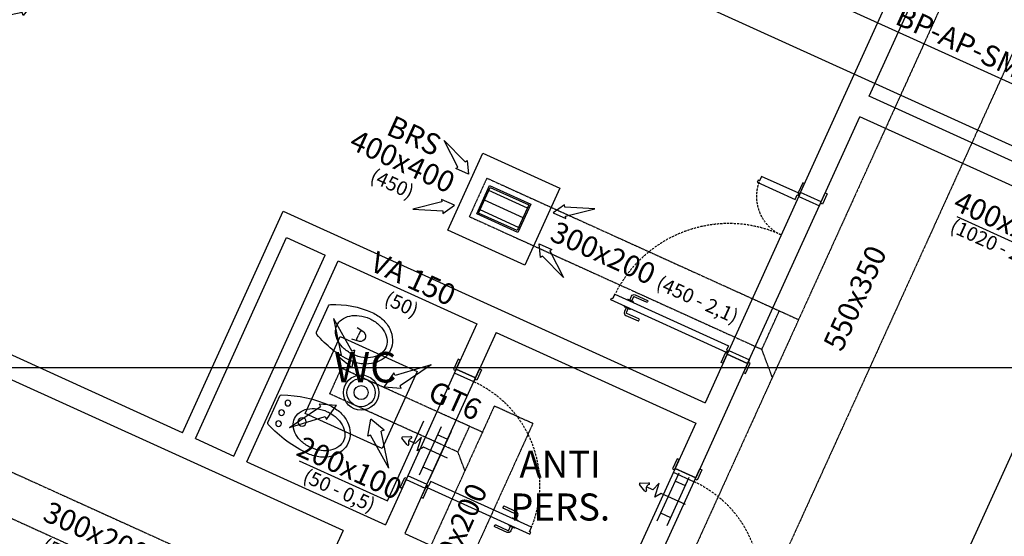
# Model space of a CAD drawing. Extents: x -206346 to 425154, y -100665 to 264270.
# Drawn here: x -4936 to 2044, y 30797 to 34462 of the extents above; entities that cross this region are included whole.
import ezdxf
from ezdxf.enums import TextEntityAlignment as Align

# ---------------------------------------------------------------- set-up
doc = ezdxf.new("R2010")
doc.units = 0
doc.header["$LTSCALE"] = 10
for name, pattern in [('CONTINUA', [0]), ('HIDDEN', [0.375, 0.25, -0.125]), ('X_00-1 - P.Semint$0$HIDDEN2', [4.7625, 3.175, -1.5875]), ('x_00-1_M_Semint$0$CONTINUA', [0]), ('x_00-1_M_Semint$0$HIDDEN', [0.375, 0.25, -0.125]), ('x_00-1_M_Semint$0$HIDDEN2', [0.1875, 0.125, -0.0625])]:
    doc.linetypes.add(name, pattern=pattern)
for name, color, linetype in [('_FINESTRE_visibili', 7, 'CONTINUA'), ('X_00-1 - P.Semint$0$A-MURI-SEZ', 171, 'Continuous'), ('X_00-1 - P.Semint$0$A-PORTE', 251, 'Continuous'), ('X_00-1 - P.Semint$0$A-SAN', 7, 'Continuous'), ('X_00-1 - P.Semint$0$A-TEX-ROOM', 251, 'Continuous'), ('X_00-1 - P.Semint$0$S-Assi', 251, 'Continuous'), ('X_00-1 - P.Semint$0$S-CAMPI-PIL', 251, 'Continuous'), ('X_00-1 - P.Semint$0$S-Pilastri', 171, 'Continuous'), ('X_00-1 - P.Semint_Batterie_POST$0$02-BATT POST_Testi', 113, 'Continuous'), ('x_00-1_M_Semint', 7, 'Continuous'), ('x_00-1_M_Semint$0$02-BOCC_RIPRESA', 12, 'Continuous'), ('x_00-1_M_Semint$0$02-CANALI_M', 160, 'Continuous'), ('x_00-1_M_Semint$0$02-CANALI_R', 10, 'x_00-1_M_Semint$0$HIDDEN'), ('x_00-1_M_Semint$0$02-CANALI_R_BLK', 113, 'x_00-1_M_Semint$0$HIDDEN2'), ('x_00-1_M_Semint$0$02-DIFFUSORI_DM400-5P', 90, 'x_00-1_M_Semint$0$CONTINUA'), ('x_00-1_M_Semint$0$02-GRIGLIE-DI-TRANSITO', 30, 'Continuous'), ('x_00-1_M_Semint$0$02-GRIGLIE-DI-TRANSITO testo', 71, 'Continuous'), ('x_00-1_M_Semint$0$02-Testi mandata', 7, 'Continuous'), ('x_00-1_M_Semint$0$02-Testi Ripresa', 30, 'Continuous'), ('x_00-1_M_Semint$0$02-VA', 12, 'Continuous'), ('x_00-1_M_Semint$0$X_00-1 - P.Semint', 7, 'x_00-1_M_Semint$0$CONTINUA'), ('x_00-1_M_Semint$0$X_00-1 - P.Semint_Batterie_POST', 7, 'Continuous')]:
    doc.layers.add(name, color=color, linetype=linetype)
doc.layers.add('X_00-1 - P.Semint$0$A-SOGLIA', color=251, linetype='Continuous', plot=False)
doc.layers.add('x_00-1_M_Semint$0$02-VA quadroni', color=8, linetype='Continuous', plot=False)
doc.styles.add('X_00-1 - P.Semint$0$Destinazione', font='arial.ttf')
doc.styles.add('X_00-1 - P.Semint_Batterie_POST$0$arial n', font='ARIALN.TTF')
doc.styles.add('x_00-1_M_Semint$0$arial n', font='ARIALN.TTF')
doc.styles.add('x_00-1_M_Semint$0$arial-n', font='ARIALN.TTF')

# ---------------------------------------------------------------- blocks, each defined once
blk = doc.blocks.new('*U253')
for points in [[(10, 160), (-70, 160), (-70, 175), (10, 175)], [(30, 160), (0, 160), (0, 0), (30, 0)], [(1230, 160), (1260, 160), (1260, 0), (1230, 0)], [(1250, 160), (1330, 160), (1330, 175), (1250, 175)], [(10, 0), (-70, 0), (-70, -15), (10, -15)], [(60, -15), (25, -15), (25, -10), (10, -10), (10, -300), (45, -300), (45, -310), (60, -310)], [(1200, -15), (1235, -15), (1235, -10), (1250, -10), (1250, -910), (1235, -910), (1235, -900), (1200, -900)], [(1250, 0), (1330, 0), (1330, -15), (1250, -15)]]:
    blk.add_lwpolyline(points, close=True)
for points in [[(1195, -787.5), (1165, -787.5, -0.414214), (1145, -767.5), (1145, -672.5, -0.414214), (1150, -667.5), (1155, -667.5, -0.414214), (1160, -672.5), (1160, -767.5, 0.414214), (1165, -772.5), (1195, -772.5)], [(1255, -787.5), (1285, -787.5, 0.414214), (1305, -767.5), (1305, -672.5, 0.414214), (1300, -667.5), (1295, -667.5, 0.414214), (1290, -672.5), (1290, -767.5, -0.414214), (1285, -772.5), (1255, -772.5)], [(1200, -757.5), (1198, -757.5, 0.414214), (1195, -760.5), (1195, -799.5, 0.414214), (1198, -802.5), (1200, -802.5)], [(1250, -757.5), (1252, -757.5, -0.414214), (1255, -760.5), (1255, -799.5, -0.414214), (1252, -802.5), (1250, -802.5)]]:
    blk.add_lwpolyline(points, format="xyb")
for centre in [(20, -5), (1240, -5)]:
    blk.add_circle(centre, 5)
at = {"linetype": 'X_00-1 - P.Semint$0$HIDDEN2', "ltscale": 0.5}
for centre, radius, start, end in [((30, 0), 300, 270, 0), ((1230, 0), 900, 180, 270)]:
    blk.add_arc(centre, radius, start, end, dxfattribs=at)
at = {"layer": 'X_00-1 - P.Semint$0$A-SOGLIA'}
blk.add_lwpolyline([(0, 0), (1260, 0), (1260, 160), (0, 160)], close=True, dxfattribs=at)
blk = doc.blocks.new('*U254')
for points in [[(-60, 15), (-25, 15), (-25, 10), (-10, 10), (-10, 810), (-25, 810), (-25, 800), (-60, 800)], [(-850, 0), (-930, 0), (-930, 15), (-850, 15)], [(-30, -160), (0, -160), (0, 0), (-30, 0)], [(-10, 0), (70, 0), (70, 15), (-10, 15)], [(-830, -160), (-860, -160), (-860, 0), (-830, 0)], [(-850, -160), (-930, -160), (-930, -175), (-850, -175)], [(-10, -160), (70, -160), (70, -175), (-10, -175)]]:
    blk.add_lwpolyline(points, close=True)
for points in [[(-65, 677.5), (-95, 677.5, 0.414214), (-115, 657.5), (-115, 562.5, 0.414214), (-110, 557.5), (-105, 557.5, 0.414214), (-100, 562.5), (-100, 657.5, -0.414214), (-95, 662.5), (-65, 662.5)], [(-60, 647.5), (-62, 647.5, -0.414214), (-65, 650.5), (-65, 689.5, -0.414214), (-62, 692.5), (-60, 692.5)], [(-10, 647.5), (-8, 647.5, 0.414214), (-5, 650.5), (-5, 689.5, 0.414214), (-8, 692.5), (-10, 692.5)], [(-5, 677.5), (25, 677.5, -0.414214), (45, 657.5), (45, 562.5, -0.414214), (40, 557.5), (35, 557.5, -0.414214), (30, 562.5), (30, 657.5, 0.414214), (25, 662.5), (-5, 662.5)]]:
    blk.add_lwpolyline(points, format="xyb")
blk.add_circle((-20, 5), 5)
at = {"linetype": 'X_00-1 - P.Semint$0$HIDDEN2', "ltscale": 0.5}
blk.add_arc((-30, 0), 800, 90, 180, dxfattribs=at)
at = {"layer": 'X_00-1 - P.Semint$0$A-SOGLIA'}
blk.add_lwpolyline([(0, 0), (-860, 0), (-860, -160), (0, -160)], close=True, dxfattribs=at)
blk = doc.blocks.new('*U255')
for points in [[(-60, 15), (-25, 15), (-25, 10), (-10, 10), (-10, 810), (-25, 810), (-25, 800), (-60, 800)], [(-850, 0), (-930, 0), (-930, 15), (-850, 15)], [(-30, -150), (0, -150), (0, 0), (-30, 0)], [(-10, 0), (70, 0), (70, 15), (-10, 15)], [(-830, -150), (-860, -150), (-860, 0), (-830, 0)], [(-850, -150), (-930, -150), (-930, -165), (-850, -165)], [(-10, -150), (70, -150), (70, -165), (-10, -165)]]:
    blk.add_lwpolyline(points, close=True)
for points in [[(-65, 677.5), (-95, 677.5, 0.414214), (-115, 657.5), (-115, 562.5, 0.414214), (-110, 557.5), (-105, 557.5, 0.414214), (-100, 562.5), (-100, 657.5, -0.414214), (-95, 662.5), (-65, 662.5)], [(-60, 647.5), (-62, 647.5, -0.414214), (-65, 650.5), (-65, 689.5, -0.414214), (-62, 692.5), (-60, 692.5)], [(-10, 647.5), (-8, 647.5, 0.414214), (-5, 650.5), (-5, 689.5, 0.414214), (-8, 692.5), (-10, 692.5)], [(-5, 677.5), (25, 677.5, -0.414214), (45, 657.5), (45, 562.5, -0.414214), (40, 557.5), (35, 557.5, -0.414214), (30, 562.5), (30, 657.5, 0.414214), (25, 662.5), (-5, 662.5)]]:
    blk.add_lwpolyline(points, format="xyb")
blk.add_circle((-20, 5), 5)
at = {"linetype": 'X_00-1 - P.Semint$0$HIDDEN2', "ltscale": 0.5}
blk.add_arc((-30, 0), 800, 90, 180, dxfattribs=at)
at = {"layer": 'X_00-1 - P.Semint$0$A-SOGLIA'}
blk.add_lwpolyline([(0, 0), (-860, 0), (-860, -150), (0, -150)], close=True, dxfattribs=at)
blk = doc.blocks.new('X_00-1 - P.Semint$0$Pilastri110x40')
at = {"layer": 'X_00-1 - P.Semint$0$S-CAMPI-PIL'}
h = blk.add_hatch(dxfattribs=at)
h.set_pattern_fill('ANSI31', color=256, scale=70, style=0)
h.set_pattern_definition([(45, (0, 0), (-6.1872, 6.1872), [])])
h.paths.add_polyline_path([(55, 20), (0, 20), (0, 0), (55, 0)])
h.paths.add_polyline_path([(55, 0), (0, 0), (0, -20), (55, -20)])
h.paths.add_polyline_path([(0, 0), (-55, 0), (-55, -20), (0, -20)])
h.paths.add_polyline_path([(0, 20), (-55, 20), (-55, 0), (0, 0)])
blk.add_lwpolyline([(-55, -20), (55, -20), (55, 20), (-55, 20)], close=True)
at = {"layer": 'X_00-1 - P.Semint$0$S-Assi'}
for p, q in [((0, -40), (0, 40)), ((-75, 0), (75, 0))]:
    blk.add_line(p, q, dxfattribs=at)
blk = doc.blocks.new('X_00-1 - P.Semint$0$Water')
for p, q in [((10.34, -7), (-10.34, -7)), ((-3.58, -37.51), (-4.46, -31.97)), ((3.6, -37.51), (4.48, -31.97)), ((-2.84, -35), (0.01, -35)), ((2.87, -35), (0.01, -35))]:
    blk.add_line(p, q)
for centre, radius, start, end in [((47.99, -37.98), 66.74, 153.20543, 179.37458), ((-10.26, -8.43), 1.43, 92.98048, 157.98536), ((10.26, -8.43), 1.43, 22.01464, 87.01952), ((-47.99, -37.98), 66.74, 0.62542, 26.79457), ((2.35, -32.75), 15.2, 119.44004, 143.72465), ((0, -28.59), 10.41, 90, 119.44004), ((0, -28.59), 10.41, 60.55996, 90), ((-2.35, -32.75), 15.2, 36.27535, 60.55996), ((6.06, -35.47), 19.79, 143.72465, 163.09095), ((-6.06, -35.47), 19.79, 16.90905, 36.27535), ((11.91, -37.25), 25.91, 163.09095, 180), ((-11.91, -37.25), 25.91, 0, 16.90905), ((19.33, -35.5), 38.12, 182.63293, 196.21617), ((11.91, -37.25), 25.91, 180, 196.90905), ((-2.86, -36.02), 1.02, 89.15043, 166.0256), ((0.06, -36.47), 3.79, 196.01424, 269.04573), ((-0.04, -36.47), 3.79, 270.95427, 343.98576), ((2.88, -36.02), 1.02, 13.9744, 90.84957), ((-11.91, -37.25), 25.91, 343.09095, 0), ((-8.78, -37.25), 27.53, 341.15088, 0), ((4.48, -38.72), 22.99, 198.84912, 219.49452), ((6.06, -39.03), 19.79, 196.90905, 216.27535), ((-6.06, -39.03), 19.79, 323.72465, 343.09095), ((-4.48, -38.72), 22.99, 320.50548, 341.15088), ((1.75, -40.97), 19.44, 219.49452, 243.31685), ((2.35, -41.75), 15.2, 216.27535, 240.55996), ((0, -45.91), 10.41, 240.55996, 270), ((0, -45.91), 10.41, 270, 299.44004), ((-2.35, -41.75), 15.2, 299.44004, 323.72465), ((-1.75, -40.97), 19.44, 296.68315, 320.50548), ((0, -44.44), 15.56, 243.31685, 270), ((0, -44.44), 15.56, 270, 296.68315)]:
    blk.add_arc(centre, radius, start, end)
blk = doc.blocks.new('X_00-1 - P.Semint$0$Bidet')
at = {"color": 0}
blk.add_line((10.34, -2), (-10.34, -2), dxfattribs=at)
for centre, radius in [((0, -8), 2), ((-8, -9.3), 2), ((8, -9.3), 2), ((0, -24), 3)]:
    blk.add_circle(centre, radius, dxfattribs=at)
for centre, radius, start, end in [((70.97, -38.03), 89.72, 156.94609, 179.50377), ((-10.26, -3.43), 1.43, 92.98048, 157.98536), ((10.26, -3.43), 1.43, 22.01464, 87.01952), ((-70.97, -38.03), 89.72, 0.49623, 23.05391), ((2.35, -32.75), 15.2, 119.44004, 143.72465), ((0, -28.59), 10.41, 90, 119.44004), ((0, -28.59), 10.41, 60.55996, 90), ((-2.35, -32.75), 15.2, 36.27535, 60.55996), ((6.06, -35.47), 19.79, 143.72465, 163.09095), ((-6.06, -35.47), 19.79, 16.90905, 36.27535), ((11.91, -37.25), 25.91, 163.09095, 180), ((-11.91, -37.25), 25.91, 0, 16.90905), ((19.33, -35.5), 38.12, 182.63293, 196.21617), ((11.91, -37.25), 25.91, 180, 196.90905), ((-11.91, -37.25), 25.91, 343.09095, 0), ((-8.78, -37.25), 27.53, 341.15088, 0), ((4.48, -38.72), 22.99, 198.84912, 219.49452), ((6.06, -39.03), 19.79, 196.90905, 216.27535), ((-6.06, -39.03), 19.79, 323.72465, 343.09095), ((-4.48, -38.72), 22.99, 320.50548, 341.15088), ((1.75, -40.97), 19.44, 219.49452, 243.31685), ((2.35, -41.75), 15.2, 216.27535, 240.55996), ((0, -45.91), 10.41, 240.55996, 270), ((0, -45.91), 10.41, 270, 299.44004), ((-2.35, -41.75), 15.2, 299.44004, 323.72465), ((-1.75, -40.97), 19.44, 296.68315, 320.50548), ((0, -44.44), 15.56, 243.31685, 270), ((0, -44.44), 15.56, 270, 296.68315)]:
    blk.add_arc(centre, radius, start, end, dxfattribs=at)
blk = doc.blocks.new('X_00-1 - P.Semint$0$Dest_mq')
at = {"style": 'X_00-1 - P.Semint$0$Destinazione', "width": 0.99}
for tag, p in [('DESTINAZIONE-RIGA1', (0, 0)), ('DESTINAZIONE-RIGA2', (0, -380)), ('DESTINAZIONE-RIGA3', (0, -760))]:
    blk.add_attdef(tag, text='', height=240, dxfattribs=at).set_placement(p, align=Align.CENTER)
blk = doc.blocks.new('X_00-1 - P.Semint')
at = {"layer": 'X_00-1 - P.Semint$0$A-MURI-SEZ'}
for p, q in [((1085.5, 33918.5), (1968.3, 35862.5)), ((599.7, 33235.8), (1756.4, 35782.9)), ((3302.6, 32911.7), (1085.5, 33918.5)), ((745.4, 33169.6), (1019.4, 33772.8)), ((3359.4, 32710.2), (1019.4, 33772.8)), ((-3781.6, 31532.4), (-8561.8, 33703.2)), ((-2643.3, 30839.8), (-8628, 33557.5)), ((745.4, 33169.6), (599.7, 33235.8)), ((-3781.6, 31532.4), (-3068.4, 33103.1)), ((-3068.4, 33103.1), (-77.3, 31744.8)), ((-3690.6, 31491.1), (-3043.5, 32916.1)), ((-3043.5, 32916.1), (-2770.3, 32792)), ((-3417.4, 31367.1), (-2770.3, 32792)), ((-3326.4, 31325.7), (-2679.3, 32750.7)), ((-2679.3, 32750.7), (-1695.9, 32304.1)), ((-1695.9, 32304.1), (-1841.7, 31983.2)), ((-1559.3, 32242.1), (-1705.1, 31921.1)), ((-1559.3, 32242.1), (-143.5, 31599.1)), ((78.8, 32088.5), (-77.3, 31744.8)), ((224.4, 32022.4), (78.8, 32088.5)), ((-1841.7, 31983.2), (-1705.1, 31921.1)), ((224.4, 32022.4), (-143.6, 31212)), ((-143.5, 31599.1), (-289.2, 31278.2)), ((-3690.6, 31491.1), (-3417.4, 31367.1)), ((-3326.4, 31325.7), (-2343, 30879.2)), ((-289.2, 31278.2), (-143.6, 31212)), ((-2197.3, 31200.1), (-2343, 30879.2)), ((-2060.7, 31138.1), (-2206.4, 30817.1)), ((-2197.3, 31200.1), (-2060.7, 31138.1)), ((-2643.3, 30839.8), (-3532.3, 28882.2)), ((-2206.4, 30817.1), (-1673.8, 30575.2))]:
    blk.add_line(p, q, dxfattribs=at)
at = {"layer": 'X_00-1 - P.Semint$0$A-PORTE'}
for name, p, rotation in [('*U253', (599.7, 33235.8), 245.5764071711653), ('*U255', (-2060.7, 31138.1), 245.5764071711642), ('*U254', (-499.2, 30429), 245.5764071711648)]:
    blk.add_blockref(name, p, dxfattribs=dict(at, rotation=rotation))
at = {"layer": 'X_00-1 - P.Semint$0$A-SAN', "xscale": -9.999999999999996, "yscale": 9.999999999999996, "zscale": 10, "rotation": 65.57640717126178}
for name, p in [('X_00-1 - P.Semint$0$Water', (-2852.9, 32368.2)), ('X_00-1 - P.Semint$0$Bidet', (-3152.7, 31708.1))]:
    blk.add_blockref(name, p, dxfattribs=at)
at = {"layer": 'X_00-1 - P.Semint$0$A-TEX-ROOM'}
ref = blk.add_blockref('X_00-1 - P.Semint$0$Dest_mq', (-2486.6, 32572.9), dxfattribs=dict(at, xscale=9.000000000005459, yscale=9.000000000005459, zscale=9.000000000005459))
ref.add_attrib('DESTINAZIONE-RIGA3', 'WC', dxfattribs={"layer": '0', "height": 216, "style": 'X_00-1 - P.Semint$0$Destinazione', "width": 0.99}).set_placement((-2486.6, 31888.9), align=Align.CENTER)
ref = blk.add_blockref('X_00-1 - P.Semint$0$Dest_mq', (-1104.6, 31517.3), dxfattribs=dict(at, xscale=8.000000000001819, yscale=8.000000000001819, zscale=8.000000000001819))
ref.add_attrib('DESTINAZIONE-RIGA2', 'ANTI', dxfattribs={"layer": '0', "height": 192, "style": 'X_00-1 - P.Semint$0$Destinazione', "width": 0.99}).set_placement((-1104.6, 31213.3), align=Align.CENTER)
ref.add_attrib('DESTINAZIONE-RIGA3', 'PERS.', dxfattribs={"layer": '0', "height": 192, "style": 'X_00-1 - P.Semint$0$Destinazione', "width": 0.99}).set_placement((-1104.6, 30909.3), align=Align.CENTER)
at = {"layer": 'X_00-1 - P.Semint$0$S-Pilastri', "xscale": -9.999999999999998, "yscale": 9.999999999999998, "zscale": 10, "rotation": 155.5764071711642}
blk.add_blockref('X_00-1 - P.Semint$0$Pilastri110x40', (-1192.4, 30268.8), dxfattribs=at)
blk = doc.blocks.new('x_00-1_M_Semint$0$VA')
at = {"color": 0}
for p, q in [((-69.49, 9.81), (-48.12, -6.03)), ((-69.49, 9.81), (-53.82, -11.68)), ((7.11, 8.4), (-12.98, -9.03)), ((7.11, 8.4), (-6.87, -14.23)), ((-46.59, -4.51), (-48.12, -6.03)), ((-46.59, -4.51), (-43.44, -16.45)), ((-53.82, -11.68), (-55.36, -13.21)), ((-55.36, -13.21), (-43.44, -16.45)), ((-14.63, -7.63), (-16.86, -19.78)), ((-12.98, -9.03), (-14.63, -7.63)), ((-5.22, -15.64), (-16.86, -19.78)), ((-5.22, -15.64), (-6.87, -14.23)), ((-53.84, -49.47), (-42.22, -45.27)), ((-44.39, -57.43), (-42.22, -45.27)), ((-12.9, -56.23), (-15.99, -44.27)), ((-4.08, -47.57), (-15.99, -44.27)), ((-4.08, -47.57), (-5.62, -49.09)), ((-66.05, -73.56), (-52.18, -50.87)), ((-53.84, -49.47), (-52.18, -50.87)), ((-11.35, -54.72), (-12.9, -56.23)), ((9.94, -70.66), (-11.35, -54.72)), ((9.94, -70.66), (-5.62, -49.09)), ((-66.05, -73.56), (-46.04, -56.04)), ((-46.04, -56.04), (-44.39, -57.43))]:
    blk.add_line(p, q, dxfattribs=at)
for radius in [12.5, 10, 5]:
    blk.add_circle((-30, -30), radius, dxfattribs=at)
at = {"layer": 'x_00-1_M_Semint$0$02-VA quadroni'}
blk.add_lwpolyline([(-60, 0), (0, 0), (0, -60), (-60, -60)], close=True, dxfattribs=at)
blk = doc.blocks.new('x_00-1_M_Semint$0$BRS')
at = {"color": 0, "linetype": 'ByBlock'}
for p, q in [((45, 37.5), (15, 37.5)), ((45, 30), (15, 30)), ((45, 22.5), (15, 22.5))]:
    blk.add_line(p, q, dxfattribs=at)
for points in [[(-12.88, 42.06), (-12.02, 43.56), (-28.66, 56.83), (-8.82, 49.13), (-7.96, 50.63), (-3, 42.08)], [(72.88, 42.06), (72.02, 43.56), (88.66, 56.83), (68.82, 49.13), (67.96, 50.63), (63, 42.08)], [(14, 41), (46, 41), (46, 19), (14, 19)], [(15, 40), (45, 40), (45, 20), (15, 20)], [(-12.88, 17.94), (-12.02, 16.44), (-28.66, 3.17), (-8.82, 10.87), (-7.96, 9.37), (-3, 17.92)], [(72.88, 17.94), (72.02, 16.44), (88.66, 3.17), (68.82, 10.87), (67.96, 9.37), (63, 17.92)]]:
    blk.add_lwpolyline(points, close=True, dxfattribs=at)
at = {"color": 8, "linetype": 'ByBlock'}
blk.add_lwpolyline([(0, 60), (60, 60), (60, 0), (0, 0)], close=True, dxfattribs=at)
blk = doc.blocks.new('x_00-1_M_Semint$0$GRIGLIA DI TRANSITO')
for p, q in [((-11.72, -18.63), (-11.72, 18.87)), ((-3.91, -18.63), (-3.91, 18.87)), ((-3.91, 12.32), (-11.72, 12.32)), ((-33.79, 0.8), (-28.45, 3.48)), ((-23.66, 0.24), (-28.66, 0.24)), ((-21.57, 6.15), (-23.66, 0.24)), ((-20.3, -3.98), (-21.57, 6.15)), ((-17.19, 0.24), (-20.3, -3.98)), ((1.56, 0.24), (-17.19, 0.24)), ((-28.45, -2.99), (-33.79, -0.32)), ((-3.91, -12.68), (-11.72, -12.68))]:
    blk.add_line(p, q)
for centre, radius, start, end in [((-33.51, 0.24), 0.625, 116.56505, 243.43495), ((-25.54, 0.24), 3.12, 134.50733, 225.49267), ((-28.17, 2.92), 0.625, 314.50733, 116.56505), ((-28.17, -2.43), 0.625, 243.43495, 45.49267)]:
    blk.add_arc(centre, radius, start, end)
blk = doc.blocks.new('X_00-1 - P.Semint_Batterie_POST')
at = {"layer": 'X_00-1 - P.Semint_Batterie_POST$0$02-BATT POST_Testi', "insert": (1917.7, 34219.3, 0), "char_height": 200, "width": 1374.925, "attachment_point": 5, "rotation": 335.57641, "style": 'X_00-1 - P.Semint_Batterie_POST$0$arial n'}
blk.add_mtext('{\\H0.75x;BP-AP-SM1-P5}', dxfattribs=at)
blk = doc.blocks.new('x_00-1_M_Semint$0$DM400')
at = {"color": 0, "linetype": 'ByBlock'}
for points in [[(-30, 30), (-45.71, 51.47), (-44.18, 52.99), (-56.11, 56.22), (-52.93, 44.27), (-51.4, 45.8)], [(30, 30), (45.8, 51.4), (44.27, 52.93), (56.22, 56.11), (52.99, 44.18), (51.47, 45.71)], [(-27.45, -27.45), (-27.45, 27.45), (27.45, 27.45), (27.45, -27.45)], [(-10.88, 23.12), (-5.35, 9.77), (-3.13, 10.69), (-8.65, 24.04)], [(8.65, 24.04), (3.13, 10.69), (5.35, 9.77), (10.88, 23.12)], [(-24.04, 8.65), (-10.69, 3.13), (-9.77, 5.35), (-23.12, 10.88)], [(23.12, 10.88), (9.77, 5.35), (10.69, 3.13), (24.04, 8.65)], [(-23.12, -10.88), (-9.77, -5.35), (-10.69, -3.13), (-24.04, -8.65)], [(24.04, -8.65), (10.69, -3.13), (9.77, -5.35), (23.12, -10.88)], [(-8.65, -24.04), (-3.13, -10.69), (-5.35, -9.77), (-10.88, -23.12)], [(10.88, -23.12), (5.35, -9.77), (3.13, -10.69), (8.65, -24.04)], [(-30, -30), (-45.8, -51.4), (-44.27, -52.93), (-56.22, -56.11), (-52.99, -44.18), (-51.47, -45.71)], [(30, -30), (45.71, -51.47), (44.18, -52.99), (56.11, -56.22), (52.93, -44.27), (51.4, -45.8)]]:
    blk.add_lwpolyline(points, close=True, dxfattribs=at)
for points in [[(12.04, 30), (30, 30), (30, -30), (-30, -30), (-30, 30), (-12.04, 30)], [(-12.04, 27.45), (-12.04, 33.71), (12.04, 33.71), (12.04, 27.45)], [(1.2, 3.41), (1.2, 25.52), (-1.2, 25.52), (-1.2, 3.41)], [(-1.56, 3.26), (-17.2, 18.9), (-18.9, 17.2), (-3.26, 1.56)], [(3.26, 1.56), (18.9, 17.2), (17.2, 18.9), (1.56, 3.26)], [(-3.41, 1.2), (-25.52, 1.2), (-25.52, -1.2), (-3.41, -1.2)], [(3.41, -1.2), (25.52, -1.2), (25.52, 1.2), (3.41, 1.2)], [(-3.26, -1.56), (-18.9, -17.2), (-17.2, -18.9), (-1.56, -3.26)], [(-1.2, -3.41), (-1.2, -25.52), (1.2, -25.52), (1.2, -3.41)], [(1.56, -3.26), (17.2, -18.9), (18.9, -17.2), (3.26, -1.56)]]:
    blk.add_lwpolyline(points, dxfattribs=at)
blk.add_circle((0, 0), 3.61, dxfattribs=at)
blk = doc.blocks.new('x_00-1_M_Semint')
at = {"layer": 'x_00-1_M_Semint$0$02-CANALI_M'}
for p, q in [((2949.4, 33621.2), (-4127.6, 36835)), ((2784, 33257), (-4293, 36470.8)), ((-73, 26602.9), (2858.5, 33058.4))]:
    blk.add_line(p, q, dxfattribs=at)
at = {"layer": 'x_00-1_M_Semint$0$02-CANALI_R'}
for p, q in [((1971, 35384.8), (1474.4, 34291.1)), ((2517.4, 35136.7), (2020.7, 34043)), ((1309, 33926.9), (-1746.7, 27198.2)), ((1855.3, 33678.8), (-1200.3, 26950.1)), ((-1624.4, 33338.3), (-1748.4, 33065.2)), ((-1624.4, 33338.3), (585.9, 32334.6)), ((-1748.4, 33065.2), (325.3, 32123.5)), ((-2656.4, 31990.7), (-2739.1, 31808.6)), ((-1655.6, 31536.2), (-2656.4, 31990.7)), ((-1829.3, 31395.5), (-2739.1, 31808.6)), ((-1571.4, 31721.7), (-5156.7, 23826.4)), ((-1298.2, 31597.7), (-1571.4, 31721.7)), ((-5716.8, 31582), (-3435.6, 30546.1)), ((-1298.2, 31597.7), (-4883.6, 23702.4)), ((-1829.3, 31395.5), (-1746.6, 31577.6)), ((-1779.6, 31263.1), (-1829.3, 31395.5)), ((-5840.8, 31308.9), (-3559.7, 30273))]:
    blk.add_line(p, q, dxfattribs=at)
blk.add_lwpolyline([(399.8, 31924.9), (325.3, 32123.5), (449.3, 32396.6)], dxfattribs=at)
at = {"layer": 'x_00-1_M_Semint$0$02-CANALI_R_BLK'}
for p, q in [((1474.4, 34291.1), (1309, 33926.9)), ((2020.7, 34043), (1855.3, 33678.8))]:
    blk.add_line(p, q, dxfattribs=at)
at = {"layer": 'x_00-1_M_Semint$0$02-Testi mandata'}
blk.add_line((2383.6, 32757.3), (1709.1, 33063.6), dxfattribs=at)
at = {"layer": 'x_00-1_M_Semint$0$02-Testi Ripresa'}
for p, q in [((-2327.9, 31049), (-2070.1, 31616.8)), ((-2954.3, 31333.4), (-2327.9, 31049))]:
    blk.add_line(p, q, dxfattribs=at)
at = {"layer": 'x_00-1_M_Semint$0$02-BOCC_RIPRESA', "xscale": 10, "yscale": 10, "zscale": 10, "rotation": 335.5764071711059}
blk.add_blockref('x_00-1_M_Semint$0$BRS', (-1901.5, 32969.9), dxfattribs=at)
at = {"layer": 'x_00-1_M_Semint$0$02-DIFFUSORI_DM400-5P', "xscale": 10.00000000000075, "yscale": 10.00000000000075, "zscale": 10.00000000000075, "rotation": 335.5764071711591}
blk.add_blockref('x_00-1_M_Semint$0$DM400', (-5576.5, 34309.4), dxfattribs=at)
at = {"layer": 'x_00-1_M_Semint$0$02-GRIGLIE-DI-TRANSITO', "xscale": 10, "yscale": 10, "zscale": 10, "rotation": 335.5764071711405}
for p in [(-1917.3, 31355.7), (-232.3, 31028.2)]:
    blk.add_blockref('x_00-1_M_Semint$0$GRIGLIA DI TRANSITO', p, dxfattribs=at)
at = {"layer": 'x_00-1_M_Semint$0$02-VA', "xscale": 10, "yscale": 10, "zscale": 10, "rotation": 335.5764071711404}
blk.add_blockref('x_00-1_M_Semint$0$VA', (-2118.5, 31966.1), dxfattribs=at)
at = {"layer": 'x_00-1_M_Semint$0$X_00-1 - P.Semint'}
blk.add_blockref('X_00-1 - P.Semint', (0, 0), dxfattribs=at)
at = {"layer": 'x_00-1_M_Semint$0$X_00-1 - P.Semint_Batterie_POST'}
blk.add_blockref('X_00-1 - P.Semint_Batterie_POST', (0, 0), dxfattribs=at)
at = {"layer": 'x_00-1_M_Semint$0$02-GRIGLIE-DI-TRANSITO testo', "ltscale": 2, "insert": (-1849.8, 31760.8), "char_height": 150, "width": 387.591, "attachment_point": 5, "rotation": 335.57641, "style": 'x_00-1_M_Semint$0$arial-n'}
blk.add_mtext('{\\fArial Narrow|b1|i0|c0|p34;GT6}', dxfattribs=at)
at = {"layer": 'x_00-1_M_Semint$0$02-Testi mandata', "insert": (2090.1, 33092.6, 0), "char_height": 150, "width": 710.715, "attachment_point": 2, "rotation": 335.57641, "line_spacing_factor": 0.8, "style": 'x_00-1_M_Semint$0$arial n'}
blk.add_mtext('400x250\\P{\\H0.6667x;(1020 - 2,8)}', dxfattribs=at)
at = {"layer": 'x_00-1_M_Semint$0$02-Testi Ripresa', "attachment_point": 2, "style": 'x_00-1_M_Semint$0$arial n'}
for s, insert, char_height, width, rotation, line_spacing_factor in [('{\\H0.75x;BRS 400x400\\P\\H0.6667x;(450)}', (-2108.2, 33707.9), 200, 932.123, 335.5123, 0.8), ('{\\H0.75x;VA 150} {\\H0.5x;(50)}', (-2114.5, 32694.1), 200, 815.113, 335.57641, 0.9), ('200x100 {\\H0.6667x;(50 - 0,5)}', (-2566.8, 31350.8, 0), 150, 721.588, 335.57641, 0.8)]:
    blk.add_mtext(s, dxfattribs=dict(at, insert=insert, char_height=char_height, width=width, rotation=rotation, line_spacing_factor=line_spacing_factor))
at = {"layer": 'x_00-1_M_Semint$0$02-Testi Ripresa', "char_height": 150, "attachment_point": 2, "style": 'x_00-1_M_Semint$0$arial n'}
for s, insert, width, rotation in [('300x200 {\\H0.6667x;(450 - 2,1)}', (-466.4, 32738.7, 0), 1498.705, 335.57641), ('550x350', (917.1, 32518.6, 0), 710.715, 65.57641), ('300x200', (-1913.6, 30832.6, 0), 1485.968, 65.57641), ('300x200\\P{\\H0.6667x;(560 - 2,6)}', (-4363.3, 30889.1, 0), 710.715, 335.57641)]:
    blk.add_mtext(s, dxfattribs=dict(at, insert=insert, width=width, rotation=rotation))

msp = doc.modelspace()

# ---------------------------------------------------------------- linework, layer by layer
at = {"layer": '_FINESTRE_visibili', "linetype": 'HIDDEN'}
msp.add_lwpolyline([(-11118.1, 75103.4), (58318.1, 75103.4), (58318.1, 31991.5), (-11118.1, 31991.5)], close=True, dxfattribs=at)
msp.add_lwpolyline([(-11118.1, 75103.4), (58318.1, 75103.4), (58318.1, 31991.5), (-11118.1, 31991.5)], close=True, dxfattribs=at)

# ---------------------------------------------------------------- block references
at = {"layer": 'x_00-1_M_Semint'}
msp.add_blockref('x_00-1_M_Semint', (0, 0), dxfattribs=at)

doc.saveas('drawing.dxf')
